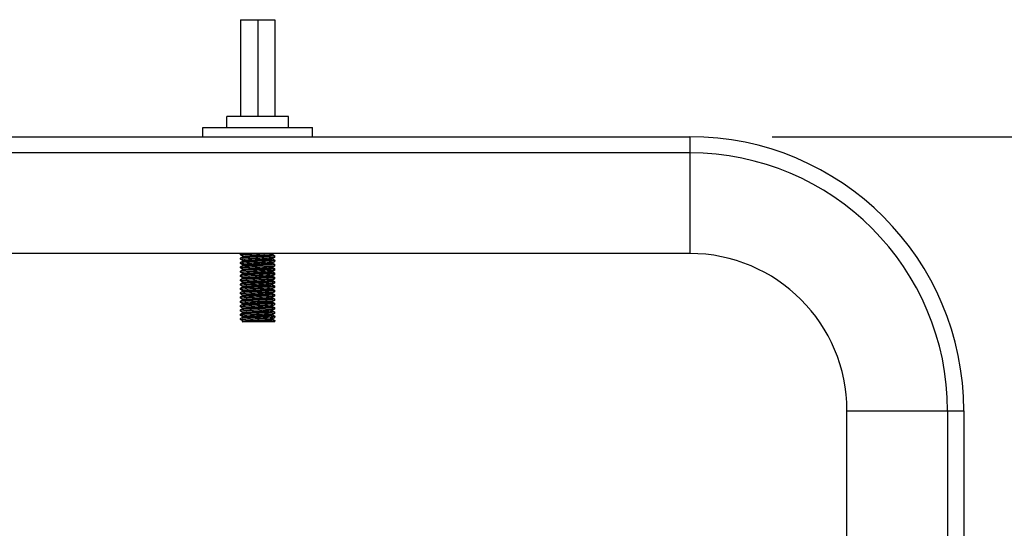
# Model space of a CAD drawing. Units: inches. Extents: x 456 to 479, y 229 to 352.
# Drawn here: x 463 to 472, y 347 to 352 of the extents above; entities that cross this region are included whole.
import ezdxf

# ---------------------------------------------------------------- set-up
doc = ezdxf.new("R2010")
doc.units = ezdxf.units.IN
doc.header["$MEASUREMENT"] = 0
doc.layers.add('DIMENSION', color=1, linetype='Continuous', lineweight=25)
doc.layers.add('OBJECT_1', color=4, linetype='Continuous')
doc.styles.add('CapsStandard', font='arial.ttf')
doc.dimstyles.new('GFC_CapsStandard_1', dxfattribs={"dimscale": 0.5, "dimtxt": 3, "dimasz": 3, "dimexe": 1.5, "dimexo": 1.5, "dimgap": 1, "dimtad": 0, "dimtih": 1, "dimtoh": 1, "dimdec": 1, "dimzin": 0, "dimdsep": 46, "dimtxsty": 'CapsStandard', "dimcen": 0, "dimclrd": 256, "dimclre": 256, "dimclrt": 256, "dimadec": 0, "dimazin": 0, "dimtfac": 1, "dimtdec": 1, "dimtofl": 0, "dimtmove": 0, "dimatfit": 1, "dimfxl": 0, "dimtolj": 1, "dimtzin": 0, "dimarcsym": 0})

# ---------------------------------------------------------------- blocks, each defined once
blk = doc.blocks.new('*D70')
at = {"layer": 'Defpoints', "color": 0}
for p in [(468.6934, 350.4563), (469.2449, 326.2563), (477.2242, 326.2563)]:
    blk.add_point(p, dxfattribs=at)
at = {"layer": 'DIMENSION', "linetype": 'ByBlock', "lineweight": -2}
for p, q in [((469.4434, 350.4563), (477.9742, 350.4563)), ((477.2242, 348.9563), (477.2242, 339.6093)), ((477.2242, 327.7563), (477.2242, 337.1033)), ((469.9949, 326.2563), (477.9742, 326.2563))]:
    blk.add_line(p, q, dxfattribs=at)
at = {"layer": 'DIMENSION'}
for points in [[(477.4742, 348.9563), (476.9742, 348.9563), (477.2242, 350.4563)], [(476.9742, 327.7563), (477.4742, 327.7563), (477.2242, 326.2563)]]:
    blk.add_solid(points, dxfattribs=at)
at = {"layer": 'DIMENSION', "insert": (477.2242, 338.3563), "char_height": 1.5, "attachment_point": 5, "style": 'CapsStandard'}
blk.add_mtext('\\A1;24.2', dxfattribs=at)

msp = doc.modelspace()

# ---------------------------------------------------------------- linework, layer by layer
at = {"layer": 'OBJECT_1'}
for p, q in [((464.5939, 351.523), (464.5939, 350.6392)), ((464.5939, 351.523), (464.9088, 351.523)), ((464.7513, 351.523), (464.7513, 350.6392)), ((464.9087, 351.523), (464.9087, 350.6392)), ((464.9088, 351.523), (464.9088, 350.6392)), ((465.0337, 350.6392), (464.469, 350.6392)), ((464.469, 350.5393), (464.469, 350.6392)), ((465.0337, 350.5393), (465.0337, 350.6392)), ((464.2516, 350.5393), (465.2511, 350.5393)), ((464.2516, 350.4563), (464.2516, 350.5393)), ((465.2511, 350.4563), (465.2511, 350.5393)), ((460.8093, 350.4563), (468.6934, 350.4563)), ((465.0194, 350.4563), (468.6934, 350.4563)), ((468.6934, 350.4563), (468.6934, 349.3909)), ((468.6934, 350.3084), (460.8093, 350.3084)), ((468.6934, 349.3909), (460.8093, 349.3909)), ((464.5939, 349.3785), (464.5939, 349.3884)), ((464.6152, 349.3616), (464.6152, 349.3662)), ((464.8874, 349.381), (464.8874, 349.3856)), ((464.9087, 349.3588), (464.9087, 349.3687)), ((464.5939, 349.3392), (464.5939, 349.349)), ((464.5939, 349.2998), (464.5939, 349.3097)), ((464.5939, 349.2605), (464.5939, 349.2703)), ((464.6152, 349.3222), (464.6152, 349.3269)), ((464.6152, 349.2829), (464.6152, 349.2875)), ((464.8874, 349.3416), (464.8874, 349.3463)), ((464.8874, 349.3023), (464.8874, 349.3069)), ((464.8874, 349.2629), (464.8874, 349.2676)), ((464.9087, 349.3195), (464.9087, 349.3293)), ((464.9087, 349.2801), (464.9087, 349.29)), ((464.5939, 349.2211), (464.5939, 349.231)), ((464.5939, 349.1818), (464.5939, 349.1916)), ((464.6152, 349.2435), (464.6152, 349.2482)), ((464.6152, 349.2042), (464.6152, 349.2088)), ((464.8874, 349.2236), (464.8874, 349.2283)), ((464.8874, 349.1842), (464.8874, 349.1889)), ((464.9087, 349.2408), (464.9087, 349.2506)), ((464.9087, 349.2014), (464.9087, 349.2113)), ((464.5939, 349.1424), (464.5939, 349.1523)), ((464.5939, 349.1031), (464.5939, 349.1129)), ((464.6152, 349.1648), (464.6152, 349.1695)), ((464.6152, 349.1255), (464.6152, 349.1301)), ((464.6152, 349.0861), (464.6152, 349.0908)), ((464.8874, 349.1449), (464.8874, 349.1496)), ((464.8874, 349.1055), (464.8874, 349.1102)), ((464.9087, 349.1621), (464.9087, 349.1719)), ((464.9087, 349.1228), (464.9087, 349.1326)), ((464.9087, 349.0834), (464.9087, 349.0932)), ((464.5939, 349.0637), (464.5939, 349.0736)), ((464.5939, 349.0244), (464.5939, 349.0342)), ((464.6152, 349.0468), (464.6152, 349.0514)), ((464.6152, 349.0074), (464.6152, 349.0121)), ((464.8874, 349.0662), (464.8874, 349.0709)), ((464.8874, 349.0268), (464.8874, 349.0315)), ((464.9087, 349.0441), (464.9087, 349.0539)), ((464.9087, 349.0047), (464.9087, 349.0145)), ((464.5939, 348.985), (464.5939, 348.9949)), ((464.5939, 348.9457), (464.5939, 348.9555)), ((464.5939, 348.9063), (464.5939, 348.9162)), ((464.6152, 348.9681), (464.6152, 348.9727)), ((464.6152, 348.9287), (464.6152, 348.9334)), ((464.8874, 348.9875), (464.8874, 348.9922)), ((464.8874, 348.9481), (464.8874, 348.9528)), ((464.8874, 348.9088), (464.8874, 348.9135)), ((464.9087, 348.9654), (464.9087, 348.9752)), ((464.9087, 348.926), (464.9087, 348.9358)), ((464.5939, 348.867), (464.5939, 348.8768)), ((464.5939, 348.8276), (464.5939, 348.8375)), ((464.6152, 348.8894), (464.6152, 348.894)), ((464.6152, 348.85), (464.6152, 348.8547)), ((464.8874, 348.8694), (464.8874, 348.8741)), ((464.8874, 348.8301), (464.8874, 348.8348)), ((464.9087, 348.8867), (464.9087, 348.8965)), ((464.9087, 348.8473), (464.9087, 348.8572)), ((464.5939, 348.7883), (464.5939, 348.7981)), ((464.6106, 348.7686), (464.6157, 348.7716)), ((464.9087, 348.7686), (464.6106, 348.7686)), ((464.6152, 348.8107), (464.6152, 348.8153)), ((464.6152, 348.7713), (464.6152, 348.776)), ((464.8874, 348.7908), (464.8874, 348.7954)), ((464.9087, 348.808), (464.9087, 348.8178)), ((464.9087, 348.7686), (464.9087, 348.7785)), ((470.1266, 347.9577), (471.192, 347.9577)), ((470.1266, 344.6797), (470.1266, 347.9577)), ((471.0441, 347.9577), (471.0441, 343.7622)), ((471.192, 347.9577), (471.192, 340.0643))]:
    msp.add_line(p, q, dxfattribs=at)
for radius in [2.4986, 2.3507, 1.4332]:
    msp.add_arc((468.6934, 347.9577), radius, 0, 90, dxfattribs=at)
for points, knots in [([(464.5943, 349.3781), (464.591, 349.38), (464.612, 349.382), (464.6494, 349.3839), (464.6873, 349.3859), (464.7409, 349.3879), (464.7892, 349.3899), (464.7978, 349.3902), (464.8061, 349.3906), (464.8141, 349.3909)], [97.320565, 97.320565, 97.320565, 97.320565, 98.255526, 98.255526, 98.255526, 99.203084, 99.203084, 99.203084, 99.371089, 99.371089, 99.371089, 99.371089]), ([(464.5946, 349.3387), (464.5926, 349.3399), (464.5992, 349.3412), (464.614, 349.3424), (464.6383, 349.3443), (464.6842, 349.3463), (464.7337, 349.3483), (464.7831, 349.3503), (464.8347, 349.3523), (464.8681, 349.3542), (464.894, 349.3558), (464.9083, 349.3573), (464.9086, 349.3588)], [91.03738, 91.03738, 91.03738, 91.03738, 91.616163, 91.616163, 91.616163, 92.564421, 92.564421, 92.564421, 93.512577, 93.512577, 93.512577, 94.24778, 94.24778, 94.24778, 94.24778]), ([(464.6072, 349.3909), (464.6025, 349.3905), (464.5989, 349.39), (464.5967, 349.3895), (464.5949, 349.3891), (464.594, 349.3887), (464.5941, 349.3884)], [-104.0834761, -104.0834761, -104.0834761, -104.0834761, -103.861462, -103.861462, -103.861462, -103.6725576, -103.6725576, -103.6725576, -103.6725576]), ([(464.908, 349.3691), (464.91, 349.368), (464.9041, 349.3668), (464.8905, 349.3656), (464.8671, 349.3636), (464.8214, 349.3617), (464.7718, 349.3597), (464.7222, 349.3577), (464.67, 349.3557), (464.636, 349.3537), (464.6093, 349.3521), (464.5944, 349.3506), (464.5941, 349.349)], [-100.599772, -100.599772, -100.599772, -100.599772, -100.044362, -100.044362, -100.044362, -99.09077, -99.09077, -99.09077, -98.137446, -98.137446, -98.137446, -97.389372, -97.389372, -97.389372, -97.389372]), ([(464.6156, 349.3662), (464.6156, 349.3673), (464.6214, 349.3684), (464.633, 349.3695), (464.655, 349.3715), (464.6972, 349.3736), (464.7416, 349.3756), (464.7861, 349.3777), (464.8316, 349.3797), (464.8589, 349.3818), (464.875, 349.383), (464.8845, 349.3842), (464.8867, 349.3854)], [97.389372, 97.389372, 97.389372, 97.389372, 97.906027, 97.906027, 97.906027, 98.888698, 98.888698, 98.888698, 99.871264, 99.871264, 99.871264, 100.451432, 100.451432, 100.451432, 100.451432]), ([(464.6158, 349.3618), (464.6166, 349.3623), (464.6186, 349.3628), (464.6219, 349.3633), (464.6357, 349.3653), (464.6716, 349.3674), (464.7145, 349.3694), (464.7574, 349.3715), (464.8061, 349.3735), (464.8399, 349.3756), (464.8696, 349.3774), (464.8871, 349.3792), (464.8874, 349.381)], [97.468905, 97.468905, 97.468905, 97.468905, 97.703531, 97.703531, 97.703531, 98.686223, 98.686223, 98.686223, 99.66881, 99.66881, 99.66881, 100.530965, 100.530965, 100.530965, 100.530965]), ([(464.5944, 349.26), (464.5917, 349.2617), (464.6065, 349.2634), (464.635, 349.2651), (464.6686, 349.2671), (464.7204, 349.2691), (464.7699, 349.271), (464.8194, 349.273), (464.8652, 349.275), (464.8892, 349.277), (464.902, 349.278), (464.9084, 349.2791), (464.9084, 349.2801)], [78.471009, 78.471009, 78.471009, 78.471009, 79.279209, 79.279209, 79.279209, 80.228857, 80.228857, 80.228857, 81.178393, 81.178393, 81.178393, 81.681409, 81.681409, 81.681409, 81.681409]), ([(464.5945, 349.2994), (464.5936, 349.2999), (464.594, 349.3003), (464.5958, 349.3008), (464.6033, 349.3028), (464.6357, 349.3047), (464.6801, 349.3067), (464.7245, 349.3087), (464.7798, 349.3107), (464.824, 349.3127), (464.8681, 349.3146), (464.9001, 349.3166), (464.9071, 349.3186), (464.9082, 349.3189), (464.9087, 349.3192), (464.9087, 349.3195)], [84.754194, 84.754194, 84.754194, 84.754194, 84.975442, 84.975442, 84.975442, 85.924434, 85.924434, 85.924434, 86.873318, 86.873318, 86.873318, 87.822097, 87.822097, 87.822097, 87.964594, 87.964594, 87.964594, 87.964594]), ([(464.9081, 349.2904), (464.9095, 349.2897), (464.9075, 349.2889), (464.9018, 349.2881), (464.8873, 349.2861), (464.8487, 349.2842), (464.8014, 349.2822), (464.7541, 349.2802), (464.6994, 349.2782), (464.6591, 349.2762), (464.6189, 349.2743), (464.594, 349.2723), (464.5939, 349.2703)], [-88.033402, -88.033402, -88.033402, -88.033402, -87.667698, -87.667698, -87.667698, -86.717357, -86.717357, -86.717357, -85.767246, -85.767246, -85.767246, -84.823002, -84.823002, -84.823002, -84.823002]), ([(464.9084, 349.3298), (464.9117, 349.3278), (464.8903, 349.3258), (464.8525, 349.3239), (464.8142, 349.3219), (464.7601, 349.3199), (464.7118, 349.3179), (464.6635, 349.3159), (464.6222, 349.3139), (464.6043, 349.3119), (464.5975, 349.3112), (464.5942, 349.3104), (464.5942, 349.3097)], [-94.316587, -94.316587, -94.316587, -94.316587, -93.374733, -93.374733, -93.374733, -92.422952, -92.422952, -92.422952, -91.471419, -91.471419, -91.471419, -91.106187, -91.106187, -91.106187, -91.106187]), ([(464.6153, 349.3269), (464.6155, 349.3288), (464.6348, 349.3306), (464.6667, 349.3325), (464.7017, 349.3346), (464.7507, 349.3366), (464.7932, 349.3387), (464.8356, 349.3407), (464.8702, 349.3428), (464.8823, 349.3448), (464.8847, 349.3452), (464.8862, 349.3456), (464.8869, 349.346)], [91.106187, 91.106187, 91.106187, 91.106187, 92.006158, 92.006158, 92.006158, 92.989474, 92.989474, 92.989474, 93.97268, 93.97268, 93.97268, 94.168247, 94.168247, 94.168247, 94.168247]), ([(464.6155, 349.2875), (464.6154, 349.2881), (464.6173, 349.2888), (464.6212, 349.2894), (464.6343, 349.2914), (464.6697, 349.2935), (464.7124, 349.2955), (464.7552, 349.2976), (464.8041, 349.2997), (464.8384, 349.3017), (464.8662, 349.3034), (464.8838, 349.305), (464.8869, 349.3067)], [84.823002, 84.823002, 84.823002, 84.823002, 85.11982, 85.11982, 85.11982, 86.103923, 86.103923, 86.103923, 87.087911, 87.087911, 87.087911, 87.885061, 87.885061, 87.885061, 87.885061]), ([(464.6155, 349.2482), (464.6157, 349.2496), (464.6259, 349.251), (464.6449, 349.2524), (464.6728, 349.2544), (464.7187, 349.2565), (464.7632, 349.2586), (464.8077, 349.2606), (464.8494, 349.2627), (464.8708, 349.2647), (464.8799, 349.2656), (464.8852, 349.2665), (464.8867, 349.2674)], [78.539816, 78.539816, 78.539816, 78.539816, 79.212747, 79.212747, 79.212747, 80.197555, 80.197555, 80.197555, 81.182244, 81.182244, 81.182244, 81.601876, 81.601876, 81.601876, 81.601876]), ([(464.6157, 349.2831), (464.6157, 349.2831), (464.6157, 349.2831), (464.6158, 349.2832), (464.6197, 349.2852), (464.6471, 349.2873), (464.6863, 349.2893), (464.7255, 349.2914), (464.7754, 349.2934), (464.8149, 349.2955), (464.8543, 349.2975), (464.8822, 349.2996), (464.8867, 349.3016), (464.8872, 349.3019), (464.8874, 349.3021), (464.8874, 349.3023)], [84.902534, 84.902534, 84.902534, 84.902534, 84.911213, 84.911213, 84.911213, 85.895341, 85.895341, 85.895341, 86.879353, 86.879353, 86.879353, 87.863252, 87.863252, 87.863252, 87.964594, 87.964594, 87.964594, 87.964594]), ([(464.616, 349.3225), (464.6183, 349.3237), (464.6288, 349.325), (464.6465, 349.3263), (464.675, 349.3283), (464.7211, 349.3304), (464.7655, 349.3324), (464.8098, 349.3345), (464.8511, 349.3365), (464.8718, 349.3386), (464.882, 349.3396), (464.8871, 349.3406), (464.8871, 349.3416)], [91.18572, 91.18572, 91.18572, 91.18572, 91.797719, 91.797719, 91.797719, 92.781058, 92.781058, 92.781058, 93.764287, 93.764287, 93.764287, 94.24778, 94.24778, 94.24778, 94.24778]), ([(464.5946, 349.2207), (464.593, 349.2216), (464.5963, 349.2225), (464.6047, 349.2235), (464.6228, 349.2254), (464.6643, 349.2274), (464.7126, 349.2294), (464.761, 349.2314), (464.8149, 349.2334), (464.853, 349.2354), (464.8878, 349.2372), (464.9085, 349.239), (464.9087, 349.2408)], [72.187824, 72.187824, 72.187824, 72.187824, 72.628508, 72.628508, 72.628508, 73.578952, 73.578952, 73.578952, 74.529281, 74.529281, 74.529281, 75.398224, 75.398224, 75.398224, 75.398224]), ([(464.5943, 349.1813), (464.5941, 349.1815), (464.594, 349.1816), (464.5939, 349.1818), (464.5939, 349.1838), (464.6192, 349.1857), (464.6598, 349.1877), (464.7004, 349.1897), (464.7552, 349.1917), (464.8024, 349.1937), (464.8496, 349.1957), (464.8879, 349.1977), (464.9022, 349.1996), (464.9065, 349.2002), (464.9086, 349.2008), (464.9085, 349.2014)], [65.904638, 65.904638, 65.904638, 65.904638, 65.972087, 65.972087, 65.972087, 66.923364, 66.923364, 66.923364, 67.874519, 67.874519, 67.874519, 68.825555, 68.825555, 68.825555, 69.115038, 69.115038, 69.115038, 69.115038]), ([(464.9083, 349.2117), (464.9088, 349.2114), (464.9089, 349.2111), (464.9084, 349.2109), (464.905, 349.2089), (464.8766, 349.2069), (464.8343, 349.2049), (464.7921, 349.203), (464.7372, 349.201), (464.6912, 349.199), (464.6453, 349.197), (464.6096, 349.195), (464.5982, 349.1931), (464.5954, 349.1926), (464.594, 349.1921), (464.5941, 349.1916)], [-75.467031, -75.467031, -75.467031, -75.467031, -75.330408, -75.330408, -75.330408, -74.382839, -74.382839, -74.382839, -73.435464, -73.435464, -73.435464, -72.488281, -72.488281, -72.488281, -72.256631, -72.256631, -72.256631, -72.256631]), ([(464.9082, 349.2511), (464.9106, 349.2495), (464.8991, 349.248), (464.8755, 349.2465), (464.845, 349.2445), (464.7949, 349.2425), (464.7451, 349.2406), (464.6954, 349.2386), (464.6473, 349.2366), (464.6199, 349.2346), (464.6031, 349.2334), (464.5944, 349.2322), (464.5942, 349.231)], [-81.750216, -81.750216, -81.750216, -81.750216, -81.020044, -81.020044, -81.020044, -80.071255, -80.071255, -80.071255, -79.122675, -79.122675, -79.122675, -78.539816, -78.539816, -78.539816, -78.539816]), ([(464.6153, 349.2088), (464.6153, 349.209), (464.6153, 349.2091), (464.6155, 349.2092), (464.6181, 349.2113), (464.6443, 349.2133), (464.683, 349.2154), (464.7217, 349.2174), (464.7716, 349.2195), (464.8117, 349.2215), (464.8518, 349.2236), (464.8807, 349.2257), (464.8864, 349.2277), (464.8866, 349.2278), (464.8868, 349.2279), (464.887, 349.228)], [72.256631, 72.256631, 72.256631, 72.256631, 72.315678, 72.315678, 72.315678, 73.301344, 73.301344, 73.301344, 74.286886, 74.286886, 74.286886, 75.272304, 75.272304, 75.272304, 75.318691, 75.318691, 75.318691, 75.318691]), ([(464.6156, 349.1695), (464.6155, 349.1704), (464.6194, 349.1713), (464.6274, 349.1721), (464.6459, 349.1742), (464.6856, 349.1763), (464.7298, 349.1783), (464.774, 349.1804), (464.8213, 349.1824), (464.8515, 349.1845), (464.8719, 349.1859), (464.8842, 349.1873), (464.8868, 349.1887)], [65.973446, 65.973446, 65.973446, 65.973446, 66.399009, 66.399009, 66.399009, 67.385442, 67.385442, 67.385442, 68.371745, 68.371745, 68.371745, 69.035506, 69.035506, 69.035506, 69.035506]), ([(464.6157, 349.1651), (464.6162, 349.1653), (464.6171, 349.1656), (464.6184, 349.1659), (464.628, 349.168), (464.6606, 349.17), (464.7024, 349.1721), (464.7441, 349.1742), (464.7938, 349.1762), (464.8302, 349.1783), (464.8654, 349.1803), (464.8873, 349.1822), (464.8874, 349.1842)], [66.052979, 66.052979, 66.052979, 66.052979, 66.189906, 66.189906, 66.189906, 67.176367, 67.176367, 67.176367, 68.162698, 68.162698, 68.162698, 69.115038, 69.115038, 69.115038, 69.115038]), ([(464.6158, 349.2044), (464.6188, 349.206), (464.6346, 349.2076), (464.6601, 349.2091), (464.6932, 349.2112), (464.7418, 349.2133), (464.7851, 349.2153), (464.8284, 349.2174), (464.8652, 349.2194), (464.8799, 349.2215), (464.8849, 349.2222), (464.8873, 349.2229), (464.8872, 349.2236)], [72.336164, 72.336164, 72.336164, 72.336164, 73.092432, 73.092432, 73.092432, 74.078, 74.078, 74.078, 75.063443, 75.063443, 75.063443, 75.398224, 75.398224, 75.398224, 75.398224]), ([(464.616, 349.2438), (464.6173, 349.2446), (464.6218, 349.2454), (464.6296, 349.2462), (464.6496, 349.2482), (464.6905, 349.2503), (464.7348, 349.2523), (464.7791, 349.2544), (464.8257, 349.2564), (464.8547, 349.2585), (464.8756, 349.26), (464.887, 349.2615), (464.8872, 349.2629)], [78.619349, 78.619349, 78.619349, 78.619349, 79.00399, 79.00399, 79.00399, 79.988824, 79.988824, 79.988824, 80.973538, 80.973538, 80.973538, 81.681409, 81.681409, 81.681409, 81.681409]), ([(464.5946, 349.142), (464.5924, 349.1433), (464.6008, 349.1447), (464.619, 349.146), (464.646, 349.148), (464.694, 349.15), (464.7439, 349.152), (464.7938, 349.154), (464.8442, 349.1559), (464.8751, 349.1579), (464.8967, 349.1593), (464.9083, 349.1607), (464.9085, 349.1621)], [59.621453, 59.621453, 59.621453, 59.621453, 60.261847, 60.261847, 60.261847, 61.213864, 61.213864, 61.213864, 62.165757, 62.165757, 62.165757, 62.831853, 62.831853, 62.831853, 62.831853]), ([(464.5945, 349.1026), (464.5935, 349.1032), (464.5942, 349.1037), (464.5967, 349.1043), (464.606, 349.1062), (464.6402, 349.1082), (464.6856, 349.1102), (464.731, 349.1122), (464.7865, 349.1142), (464.8298, 349.1162), (464.8731, 349.1182), (464.9032, 349.1202), (464.908, 349.1222), (464.9085, 349.1224), (464.9087, 349.1226), (464.9087, 349.1228)], [53.338268, 53.338268, 53.338268, 53.338268, 53.594155, 53.594155, 53.594155, 54.54707, 54.54707, 54.54707, 55.499855, 55.499855, 55.499855, 56.452509, 56.452509, 56.452509, 56.548668, 56.548668, 56.548668, 56.548668]), ([(464.908, 349.0937), (464.9096, 349.0928), (464.9069, 349.092), (464.8997, 349.0911), (464.8829, 349.0891), (464.8422, 349.0871), (464.7939, 349.0851), (464.7456, 349.0831), (464.6911, 349.0811), (464.6522, 349.0791), (464.616, 349.0773), (464.5941, 349.0754), (464.594, 349.0736)], [-56.617475, -56.617475, -56.617475, -56.617475, -56.207456, -56.207456, -56.207456, -55.251612, -55.251612, -55.251612, -54.296349, -54.296349, -54.296349, -53.407075, -53.407075, -53.407075, -53.407075]), ([(464.908, 349.1724), (464.9098, 349.1714), (464.9056, 349.1704), (464.8955, 349.1693), (464.8755, 349.1674), (464.8328, 349.1654), (464.7843, 349.1634), (464.7338, 349.1614), (464.6783, 349.1593), (464.6413, 349.1573), (464.6114, 349.1556), (464.5944, 349.1539), (464.5941, 349.1523)], [-69.183846, -69.183846, -69.183846, -69.183846, -68.701403, -68.701403, -68.701403, -67.755134, -67.755134, -67.755134, -66.770091, -66.770091, -66.770091, -65.973446, -65.973446, -65.973446, -65.973446]), ([(464.9084, 349.133), (464.9117, 349.131), (464.8902, 349.1291), (464.852, 349.1271), (464.8134, 349.1251), (464.7587, 349.1231), (464.7101, 349.1211), (464.6615, 349.1191), (464.6204, 349.1171), (464.6033, 349.1151), (464.5971, 349.1144), (464.5942, 349.1136), (464.5942, 349.1129)], [-62.90066, -62.90066, -62.90066, -62.90066, -61.955362, -61.955362, -61.955362, -60.995787, -60.995787, -60.995787, -60.036865, -60.036865, -60.036865, -59.69026, -59.69026, -59.69026, -59.69026]), ([(464.6153, 349.0908), (464.6153, 349.0911), (464.6158, 349.0914), (464.6169, 349.0918), (464.6239, 349.0938), (464.6542, 349.0959), (464.695, 349.0979), (464.7359, 349.1), (464.7859, 349.1021), (464.8238, 349.1041), (464.8595, 349.1061), (464.8835, 349.108), (464.887, 349.11)], [53.407075, 53.407075, 53.407075, 53.407075, 53.563206, 53.563206, 53.563206, 54.551399, 54.551399, 54.551399, 55.539452, 55.539452, 55.539452, 56.469135, 56.469135, 56.469135, 56.469135]), ([(464.6154, 349.1301), (464.6156, 349.1318), (464.63, 349.1334), (464.6553, 349.1351), (464.687, 349.1371), (464.735, 349.1392), (464.7789, 349.1412), (464.8227, 349.1433), (464.8611, 349.1454), (464.8777, 349.1474), (464.8828, 349.1481), (464.8858, 349.1487), (464.8868, 349.1493)], [59.69026, 59.69026, 59.69026, 59.69026, 60.47764, 60.47764, 60.47764, 61.464869, 61.464869, 61.464869, 62.451963, 62.451963, 62.451963, 62.75232, 62.75232, 62.75232, 62.75232]), ([(464.6157, 349.0864), (464.6191, 349.0881), (464.6393, 349.0899), (464.6705, 349.0917), (464.7066, 349.0938), (464.7562, 349.0958), (464.7983, 349.0979), (464.8404, 349.1), (464.8736, 349.102), (464.8838, 349.1041), (464.8862, 349.1046), (464.8873, 349.1051), (464.8873, 349.1055)], [53.486608, 53.486608, 53.486608, 53.486608, 54.341952, 54.341952, 54.341952, 55.330034, 55.330034, 55.330034, 56.317977, 56.317977, 56.317977, 56.548668, 56.548668, 56.548668, 56.548668]), ([(464.616, 349.1257), (464.6178, 349.1268), (464.625, 349.1278), (464.6374, 349.1288), (464.6618, 349.1309), (464.7058, 349.133), (464.7506, 349.135), (464.7954, 349.1371), (464.8396, 349.1391), (464.8645, 349.1412), (464.8793, 349.1424), (464.887, 349.1437), (464.8871, 349.1449)], [59.769793, 59.769793, 59.769793, 59.769793, 60.268369, 60.268369, 60.268369, 61.255626, 61.255626, 61.255626, 62.242748, 62.242748, 62.242748, 62.831853, 62.831853, 62.831853, 62.831853]), ([(464.5943, 348.9846), (464.5943, 348.9846), (464.5942, 348.9847), (464.5941, 348.9847), (464.5916, 348.9867), (464.6147, 348.9887), (464.6542, 348.9907), (464.6936, 348.9927), (464.7484, 348.9947), (464.7964, 348.9967), (464.8444, 348.9987), (464.8845, 349.0007), (464.9005, 349.0027), (464.9059, 349.0034), (464.9086, 349.004), (464.9085, 349.0047)], [34.488712, 34.488712, 34.488712, 34.488712, 34.507361, 34.507361, 34.507361, 35.463037, 35.463037, 35.463037, 36.418567, 36.418567, 36.418567, 37.373953, 37.373953, 37.373953, 37.699112, 37.699112, 37.699112, 37.699112]), ([(464.5944, 349.0633), (464.5917, 349.065), (464.6069, 349.0667), (464.6362, 349.0684), (464.6703, 349.0704), (464.7226, 349.0724), (464.7722, 349.0744), (464.8218, 349.0764), (464.8673, 349.0784), (464.8906, 349.0804), (464.9025, 349.0814), (464.9084, 349.0824), (464.9084, 349.0834)], [47.055082, 47.055082, 47.055082, 47.055082, 47.873889, 47.873889, 47.873889, 48.827601, 48.827601, 48.827601, 49.781178, 49.781178, 49.781178, 50.265482, 50.265482, 50.265482, 50.265482]), ([(464.5946, 349.024), (464.5931, 349.0248), (464.596, 349.0257), (464.6037, 349.0266), (464.621, 349.0286), (464.6621, 349.0306), (464.7105, 349.0326), (464.7588, 349.0346), (464.8132, 349.0366), (464.8517, 349.0386), (464.8873, 349.0404), (464.9085, 349.0422), (464.9087, 349.0441)], [40.771897, 40.771897, 40.771897, 40.771897, 41.19407, 41.19407, 41.19407, 42.148746, 42.148746, 42.148746, 43.103282, 43.103282, 43.103282, 43.982297, 43.982297, 43.982297, 43.982297]), ([(464.9082, 349.015), (464.9091, 349.0145), (464.9086, 349.014), (464.9067, 349.0135), (464.8989, 349.0116), (464.8661, 349.0096), (464.8216, 349.0076), (464.777, 349.0056), (464.7218, 349.0036), (464.6778, 349.0017), (464.6338, 348.9997), (464.6022, 348.9977), (464.5954, 348.9957), (464.5944, 348.9954), (464.594, 348.9952), (464.594, 348.9949)], [-44.051104, -44.051104, -44.051104, -44.051104, -43.823323, -43.823323, -43.823323, -42.874101, -42.874101, -42.874101, -41.925308, -41.925308, -41.925308, -40.976933, -40.976933, -40.976933, -40.840704, -40.840704, -40.840704, -40.840704]), ([(464.9083, 349.0543), (464.9109, 349.0526), (464.8963, 349.051), (464.8679, 349.0493), (464.8343, 349.0473), (464.7823, 349.0453), (464.7327, 349.0433), (464.6832, 349.0413), (464.6372, 349.0393), (464.6133, 349.0374), (464.6007, 349.0363), (464.5943, 349.0353), (464.5943, 349.0342)], [-50.33429, -50.33429, -50.33429, -50.33429, -49.528305, -49.528305, -49.528305, -48.57627, -48.57627, -48.57627, -47.624731, -47.624731, -47.624731, -47.12389, -47.12389, -47.12389, -47.12389]), ([(464.6153, 349.0121), (464.6156, 349.0139), (464.6327, 349.0156), (464.6618, 349.0174), (464.6956, 349.0195), (464.7447, 349.0216), (464.7879, 349.0236), (464.8312, 349.0257), (464.8673, 349.0278), (464.881, 349.0298), (464.8842, 349.0303), (464.8861, 349.0308), (464.8868, 349.0313)], [40.840704, 40.840704, 40.840704, 40.840704, 41.693662, 41.693662, 41.693662, 42.683601, 42.683601, 42.683601, 43.673389, 43.673389, 43.673389, 43.902764, 43.902764, 43.902764, 43.902764]), ([(464.6156, 349.0514), (464.6156, 349.0525), (464.6212, 349.0536), (464.6324, 349.0546), (464.6542, 349.0567), (464.6965, 349.0587), (464.7412, 349.0608), (464.7859, 349.0629), (464.8318, 349.0649), (464.8591, 349.067), (464.8751, 349.0682), (464.8845, 349.0694), (464.8867, 349.0706)], [47.12389, 47.12389, 47.12389, 47.12389, 47.63106, 47.63106, 47.63106, 48.620111, 48.620111, 48.620111, 49.609017, 49.609017, 49.609017, 50.18595, 50.18595, 50.18595, 50.18595]), ([(464.6158, 349.047), (464.6165, 349.0475), (464.6183, 349.0479), (464.6212, 349.0484), (464.6344, 349.0504), (464.6701, 349.0525), (464.7132, 349.0546), (464.7562, 349.0566), (464.8053, 349.0587), (464.8395, 349.0608), (464.8694, 349.0626), (464.8871, 349.0644), (464.8874, 349.0662)], [47.203423, 47.203423, 47.203423, 47.203423, 47.421401, 47.421401, 47.421401, 48.410483, 48.410483, 48.410483, 49.399419, 49.399419, 49.399419, 50.265482, 50.265482, 50.265482, 50.265482]), ([(464.616, 349.0077), (464.6181, 349.0088), (464.6271, 349.01), (464.6424, 349.0112), (464.6694, 349.0133), (464.715, 349.0153), (464.7598, 349.0174), (464.8046, 349.0195), (464.8473, 349.0215), (464.8695, 349.0236), (464.8812, 349.0247), (464.8871, 349.0258), (464.8871, 349.0268)], [40.920237, 40.920237, 40.920237, 40.920237, 41.483814, 41.483814, 41.483814, 42.473785, 42.473785, 42.473785, 43.463605, 43.463605, 43.463605, 43.982297, 43.982297, 43.982297, 43.982297]), ([(464.5946, 348.9453), (464.5927, 348.9464), (464.5988, 348.9476), (464.6129, 348.9488), (464.6368, 348.9508), (464.6829, 348.9528), (464.7328, 348.9548), (464.7826, 348.9568), (464.8348, 348.9588), (464.8683, 348.9608), (464.8941, 348.9623), (464.9083, 348.9638), (464.9086, 348.9654)], [28.205527, 28.205527, 28.205527, 28.205527, 28.770217, 28.770217, 28.770217, 29.72678, 29.72678, 29.72678, 30.683192, 30.683192, 30.683192, 31.415927, 31.415927, 31.415927, 31.415927]), ([(464.5944, 348.9059), (464.5938, 348.9062), (464.5938, 348.9065), (464.5944, 348.9068), (464.5984, 348.9088), (464.628, 348.9108), (464.6712, 348.9128), (464.7144, 348.9148), (464.7702, 348.9168), (464.816, 348.9188), (464.8618, 348.9208), (464.8964, 348.9228), (464.9059, 348.9248), (464.9078, 348.9252), (464.9087, 348.9256), (464.9086, 348.926)], [21.922341, 21.922341, 21.922341, 21.922341, 22.070031, 22.070031, 22.070031, 23.027661, 23.027661, 23.027661, 23.985137, 23.985137, 23.985137, 24.942458, 24.942458, 24.942458, 25.132741, 25.132741, 25.132741, 25.132741]), ([(464.9083, 348.9363), (464.9086, 348.9361), (464.9087, 348.936), (464.9087, 348.9358), (464.9087, 348.9338), (464.8829, 348.9318), (464.8418, 348.9298), (464.8008, 348.9279), (464.7456, 348.9259), (464.6983, 348.9239), (464.6512, 348.9219), (464.6133, 348.9199), (464.5998, 348.9179), (464.5959, 348.9173), (464.5941, 348.9167), (464.5942, 348.9162)], [-31.484734, -31.484734, -31.484734, -31.484734, -31.414599, -31.414599, -31.414599, -30.457563, -30.457563, -30.457563, -29.501723, -29.501723, -29.501723, -28.547029, -28.547029, -28.547029, -28.274334, -28.274334, -28.274334, -28.274334]), ([(464.9081, 348.9756), (464.9101, 348.9744), (464.9035, 348.9732), (464.8886, 348.972), (464.8643, 348.97), (464.8184, 348.968), (464.769, 348.9661), (464.7177, 348.964), (464.664, 348.962), (464.6308, 348.9599), (464.6072, 348.9584), (464.5944, 348.957), (464.5942, 348.9555)], [-37.767919, -37.767919, -37.767919, -37.767919, -37.187395, -37.187395, -37.187395, -36.240945, -36.240945, -36.240945, -35.255678, -35.255678, -35.255678, -34.557519, -34.557519, -34.557519, -34.557519]), ([(464.6154, 348.9727), (464.6153, 348.9732), (464.6162, 348.9736), (464.618, 348.974), (464.6271, 348.9761), (464.6594, 348.9781), (464.7012, 348.9802), (464.743, 348.9823), (464.7929, 348.9843), (464.8297, 348.9864), (464.8622, 348.9882), (464.8836, 348.9901), (464.887, 348.9919)], [34.557519, 34.557519, 34.557519, 34.557519, 34.759823, 34.759823, 34.759823, 35.750835, 35.750835, 35.750835, 36.74169, 36.74169, 36.74169, 37.619579, 37.619579, 37.619579, 37.619579]), ([(464.6153, 348.894), (464.6156, 348.8958), (464.6332, 348.8976), (464.663, 348.8995), (464.6972, 348.9015), (464.7466, 348.9036), (464.7898, 348.9057), (464.833, 348.9077), (464.8687, 348.9098), (464.8817, 348.9119), (464.8845, 348.9123), (464.8862, 348.9128), (464.8869, 348.9132)], [21.991149, 21.991149, 21.991149, 21.991149, 22.855224, 22.855224, 22.855224, 23.848171, 23.848171, 23.848171, 24.840952, 24.840952, 24.840952, 25.053208, 25.053208, 25.053208, 25.053208]), ([(464.6156, 348.9334), (464.6156, 348.9345), (464.6219, 348.9356), (464.6343, 348.9367), (464.6573, 348.9388), (464.7006, 348.9409), (464.7455, 348.943), (464.7905, 348.945), (464.8358, 348.9471), (464.862, 348.9492), (464.8763, 348.9503), (464.8847, 348.9514), (464.8867, 348.9526)], [28.274334, 28.274334, 28.274334, 28.274334, 28.810434, 28.810434, 28.810434, 29.802398, 29.802398, 29.802398, 30.794201, 30.794201, 30.794201, 31.336394, 31.336394, 31.336394, 31.336394]), ([(464.6157, 348.9683), (464.6192, 348.9702), (464.6418, 348.9721), (464.6759, 348.974), (464.7133, 348.976), (464.7634, 348.9781), (464.8048, 348.9802), (464.8461, 348.9823), (464.8774, 348.9843), (464.8853, 348.9864), (464.8867, 348.9868), (464.8874, 348.9871), (464.8873, 348.9875)], [34.637052, 34.637052, 34.637052, 34.637052, 35.540791, 35.540791, 35.540791, 36.53168, 36.53168, 36.53168, 37.522414, 37.522414, 37.522414, 37.699112, 37.699112, 37.699112, 37.699112]), ([(464.6159, 348.929), (464.6167, 348.9295), (464.6188, 348.93), (464.6224, 348.9305), (464.6368, 348.9326), (464.6737, 348.9347), (464.7173, 348.9367), (464.7608, 348.9388), (464.8097, 348.9409), (464.843, 348.9429), (464.8709, 348.9447), (464.8871, 348.9464), (464.8873, 348.9481)], [28.353867, 28.353867, 28.353867, 28.353867, 28.600155, 28.600155, 28.600155, 29.592153, 29.592153, 29.592153, 30.58399, 30.58399, 30.58399, 31.415927, 31.415927, 31.415927, 31.415927]), ([(464.616, 348.8896), (464.6181, 348.8908), (464.6275, 348.892), (464.6433, 348.8932), (464.6707, 348.8953), (464.7167, 348.8974), (464.7616, 348.8994), (464.8066, 348.9015), (464.849, 348.9036), (464.8706, 348.9057), (464.8816, 348.9067), (464.8871, 348.9077), (464.8871, 348.9088)], [22.070681, 22.070681, 22.070681, 22.070681, 22.644736, 22.644736, 22.644736, 23.637718, 23.637718, 23.637718, 24.630534, 24.630534, 24.630534, 25.132741, 25.132741, 25.132741, 25.132741]), ([(464.5945, 348.8666), (464.5923, 348.868), (464.602, 348.8694), (464.6226, 348.8708), (464.6515, 348.8728), (464.7012, 348.8748), (464.7515, 348.8768), (464.8017, 348.8788), (464.8513, 348.8808), (464.8802, 348.8828), (464.8986, 348.8841), (464.9083, 348.8854), (464.9084, 348.8867)], [15.639156, 15.639156, 15.639156, 15.639156, 16.320952, 16.320952, 16.320952, 17.279528, 17.279528, 17.279528, 18.237945, 18.237945, 18.237945, 18.849556, 18.849556, 18.849556, 18.849556]), ([(464.5945, 348.8272), (464.5935, 348.8277), (464.5942, 348.8283), (464.5965, 348.8288), (464.6056, 348.8308), (464.64, 348.8328), (464.6858, 348.8348), (464.7316, 348.8368), (464.7875, 348.8388), (464.8309, 348.8408), (464.8743, 348.8428), (464.9041, 348.8448), (464.9082, 348.8468), (464.9086, 348.847), (464.9087, 348.8471), (464.9087, 348.8473)], [9.355971, 9.355971, 9.355971, 9.355971, 9.606388, 9.606388, 9.606388, 10.566103, 10.566103, 10.566103, 11.525652, 11.525652, 11.525652, 12.485037, 12.485037, 12.485037, 12.566371, 12.566371, 12.566371, 12.566371]), ([(464.908, 348.8969), (464.9097, 348.896), (464.906, 348.895), (464.8967, 348.894), (464.8776, 348.8921), (464.8353, 348.8901), (464.7868, 348.8881), (464.7383, 348.8861), (464.6847, 348.8841), (464.6474, 348.8821), (464.6139, 348.8804), (464.5942, 348.8786), (464.594, 348.8768)], [-25.201549, -25.201549, -25.201549, -25.201549, -24.738786, -24.738786, -24.738786, -23.789126, -23.789126, -23.789126, -22.840337, -22.840337, -22.840337, -21.991149, -21.991149, -21.991149, -21.991149]), ([(464.9083, 348.8576), (464.9111, 348.8558), (464.8949, 348.8541), (464.864, 348.8523), (464.829, 348.8503), (464.776, 348.8483), (464.7264, 348.8463), (464.677, 348.8443), (464.6322, 348.8423), (464.6101, 348.8403), (464.5995, 348.8394), (464.5943, 348.8384), (464.5943, 348.8375)], [-18.918363, -18.918363, -18.918363, -18.918363, -18.076779, -18.076779, -18.076779, -17.11971, -17.11971, -17.11971, -16.164987, -16.164987, -16.164987, -15.707963, -15.707963, -15.707963, -15.707963]), ([(464.6154, 348.8547), (464.6153, 348.8551), (464.6161, 348.8555), (464.6177, 348.8559), (464.6263, 348.858), (464.6585, 348.86), (464.7003, 348.8621), (464.7421, 348.8642), (464.7922, 348.8663), (464.8292, 348.8683), (464.862, 348.8702), (464.8835, 348.872), (464.887, 348.8739)], [15.707963, 15.707963, 15.707963, 15.707963, 15.899879, 15.899879, 15.899879, 16.894011, 16.894011, 16.894011, 17.887971, 17.887971, 17.887971, 18.770023, 18.770023, 18.770023, 18.770023]), ([(464.6156, 348.8153), (464.6156, 348.8164), (464.6212, 348.8175), (464.6323, 348.8185), (464.6542, 348.8206), (464.6969, 348.8227), (464.742, 348.8247), (464.787, 348.8268), (464.833, 348.8289), (464.8601, 348.831), (464.8755, 348.8322), (464.8846, 348.8333), (464.8867, 348.8345)], [9.424778, 9.424778, 9.424778, 9.424778, 9.931428, 9.931428, 9.931428, 10.926609, 10.926609, 10.926609, 11.921614, 11.921614, 11.921614, 12.486838, 12.486838, 12.486838, 12.486838]), ([(464.6157, 348.8503), (464.6192, 348.8521), (464.6414, 348.854), (464.675, 348.8559), (464.7123, 348.858), (464.7626, 348.86), (464.8042, 348.8621), (464.8457, 348.8642), (464.8773, 348.8663), (464.8853, 348.8683), (464.8867, 348.8687), (464.8874, 348.8691), (464.8873, 348.8694)], [15.787496, 15.787496, 15.787496, 15.787496, 16.683308, 16.683308, 16.683308, 17.677304, 17.677304, 17.677304, 18.67113, 18.67113, 18.67113, 18.849556, 18.849556, 18.849556, 18.849556]), ([(464.6158, 348.8109), (464.6165, 348.8114), (464.6183, 348.8118), (464.6212, 348.8123), (464.6343, 348.8144), (464.6704, 348.8164), (464.7137, 348.8185), (464.7571, 348.8206), (464.8065, 348.8227), (464.8406, 348.8247), (464.8699, 348.8265), (464.8871, 348.8283), (464.8874, 348.8301)], [9.504311, 9.504311, 9.504311, 9.504311, 9.720465, 9.720465, 9.720465, 10.715684, 10.715684, 10.715684, 11.710726, 11.710726, 11.710726, 12.566371, 12.566371, 12.566371, 12.566371]), ([(464.5945, 348.7879), (464.5919, 348.7895), (464.6051, 348.7911), (464.6313, 348.7927), (464.6639, 348.7947), (464.7158, 348.7967), (464.7659, 348.7987), (464.8161, 348.8007), (464.8632, 348.8027), (464.8881, 348.8047), (464.9016, 348.8058), (464.9084, 348.8069), (464.9084, 348.808)], [3.072785, 3.072785, 3.072785, 3.072785, 3.844594, 3.844594, 3.844594, 4.805315, 4.805315, 4.805315, 5.765866, 5.765866, 5.765866, 6.283185, 6.283185, 6.283185, 6.283185]), ([(464.9082, 348.8182), (464.9092, 348.8177), (464.9084, 348.8171), (464.9056, 348.8165), (464.8955, 348.8145), (464.8601, 348.8125), (464.8138, 348.8105), (464.7677, 348.8085), (464.712, 348.8065), (464.6692, 348.8045), (464.6265, 348.8025), (464.5978, 348.8005), (464.5943, 348.7986), (464.5941, 348.7984), (464.594, 348.7983), (464.594, 348.7981)], [-12.635178, -12.635178, -12.635178, -12.635178, -12.365813, -12.365813, -12.365813, -11.403399, -11.403399, -11.403399, -10.446285, -10.446285, -10.446285, -9.493685, -9.493685, -9.493685, -9.424778, -9.424778, -9.424778, -9.424778]), ([(464.6154, 348.776), (464.6156, 348.7777), (464.6311, 348.7794), (464.658, 348.7811), (464.6909, 348.7832), (464.7399, 348.7853), (464.7838, 348.7873), (464.8276, 348.7894), (464.8651, 348.7915), (464.8799, 348.7936), (464.8837, 348.7941), (464.886, 348.7946), (464.8868, 348.7952)], [3.141593, 3.141593, 3.141593, 3.141593, 3.95657, 3.95657, 3.95657, 4.952833, 4.952833, 4.952833, 5.948913, 5.948913, 5.948913, 6.203652, 6.203652, 6.203652, 6.203652]), ([(464.616, 348.7716), (464.6179, 348.7727), (464.6258, 348.7738), (464.6393, 348.7749), (464.665, 348.7769), (464.7101, 348.779), (464.7553, 348.7811), (464.8005, 348.7832), (464.8443, 348.7853), (464.8677, 348.7873), (464.8805, 348.7885), (464.8871, 348.7896), (464.8871, 348.7908)], [3.221125, 3.221125, 3.221125, 3.221125, 3.745377, 3.745377, 3.745377, 4.741679, 4.741679, 4.741679, 5.737797, 5.737797, 5.737797, 6.283185, 6.283185, 6.283185, 6.283185]), ([(464.9081, 348.7789), (464.9104, 348.7775), (464.9006, 348.776), (464.8798, 348.7746), (464.8509, 348.7726), (464.8014, 348.7706), (464.7513, 348.7686)], [-6.351993, -6.351993, -6.351993, -6.351993, -5.667235, -5.667235, -5.667235, -4.712387, -4.712387, -4.712387, -4.712387])]:
    msp.add_open_spline(points, degree=3, knots=knots, dxfattribs=at)
for points in [[(464.5943, 349.3888), (464.5956, 349.3895), (464.5968, 349.3902), (464.598, 349.3909)], [(464.6152, 349.366), (464.6083, 349.37), (464.6013, 349.374), (464.5943, 349.3781)], [(464.5943, 349.3494), (464.6014, 349.3536), (464.6086, 349.3577), (464.6157, 349.3618)], [(464.8966, 349.3909), (464.8934, 349.3891), (464.8902, 349.3872), (464.887, 349.3854)], [(464.9084, 349.3584), (464.9012, 349.3543), (464.8941, 349.3502), (464.887, 349.346)], [(464.8874, 349.3812), (464.8944, 349.3772), (464.9014, 349.3731), (464.9084, 349.3691)], [(464.6152, 349.3266), (464.6083, 349.3307), (464.6013, 349.3347), (464.5943, 349.3387)], [(464.5943, 349.3101), (464.6014, 349.3142), (464.6086, 349.3183), (464.6157, 349.3225)], [(464.6152, 349.2873), (464.6083, 349.2913), (464.6013, 349.2954), (464.5943, 349.2994)], [(464.5943, 349.2707), (464.6014, 349.2749), (464.6086, 349.279), (464.6157, 349.2831)], [(464.9084, 349.3191), (464.9012, 349.3149), (464.8941, 349.3108), (464.887, 349.3067)], [(464.9084, 349.2797), (464.9012, 349.2756), (464.8941, 349.2715), (464.887, 349.2674)], [(464.8874, 349.3419), (464.8944, 349.3378), (464.9014, 349.3338), (464.9084, 349.3298)], [(464.8874, 349.3025), (464.8944, 349.2985), (464.9014, 349.2945), (464.9084, 349.2904)], [(464.6152, 349.2479), (464.6083, 349.252), (464.6013, 349.256), (464.5943, 349.26)], [(464.5943, 349.2314), (464.6014, 349.2355), (464.6086, 349.2396), (464.6157, 349.2438)], [(464.6152, 349.2086), (464.6083, 349.2126), (464.6013, 349.2167), (464.5943, 349.2207)], [(464.5943, 349.192), (464.6014, 349.1962), (464.6086, 349.2003), (464.6157, 349.2044)], [(464.6152, 349.1692), (464.6083, 349.1733), (464.6013, 349.1773), (464.5943, 349.1813)], [(464.9084, 349.2404), (464.9012, 349.2362), (464.8941, 349.2321), (464.887, 349.228)], [(464.9084, 349.201), (464.9012, 349.1969), (464.8941, 349.1928), (464.887, 349.1887)], [(464.8874, 349.2632), (464.8944, 349.2591), (464.9014, 349.2551), (464.9084, 349.2511)], [(464.8874, 349.2238), (464.8944, 349.2198), (464.9014, 349.2158), (464.9084, 349.2117)], [(464.8874, 349.1845), (464.8944, 349.1804), (464.9014, 349.1764), (464.9084, 349.1724)], [(464.5943, 349.1527), (464.6014, 349.1568), (464.6086, 349.1609), (464.6157, 349.1651)], [(464.6152, 349.1299), (464.6083, 349.1339), (464.6013, 349.138), (464.5943, 349.142)], [(464.5943, 349.1133), (464.6014, 349.1175), (464.6086, 349.1216), (464.6157, 349.1257)], [(464.6152, 349.0905), (464.6083, 349.0946), (464.6013, 349.0986), (464.5943, 349.1026)], [(464.9084, 349.1617), (464.9012, 349.1576), (464.8941, 349.1534), (464.887, 349.1493)], [(464.9084, 349.1223), (464.9012, 349.1182), (464.8941, 349.1141), (464.887, 349.11)], [(464.8874, 349.1451), (464.8944, 349.1411), (464.9014, 349.1371), (464.9084, 349.133)], [(464.8874, 349.1058), (464.8944, 349.1017), (464.9014, 349.0977), (464.9084, 349.0937)], [(464.5943, 349.074), (464.6014, 349.0781), (464.6086, 349.0822), (464.6157, 349.0864)], [(464.6152, 349.0512), (464.6083, 349.0552), (464.6013, 349.0593), (464.5943, 349.0633)], [(464.5943, 349.0347), (464.6014, 349.0388), (464.6086, 349.0429), (464.6157, 349.047)], [(464.6152, 349.0118), (464.6083, 349.0159), (464.6013, 349.0199), (464.5943, 349.024)], [(464.5943, 348.9953), (464.6014, 348.9994), (464.6086, 349.0035), (464.6157, 349.0077)], [(464.9084, 349.083), (464.9012, 349.0789), (464.8941, 349.0747), (464.887, 349.0706)], [(464.9084, 349.0436), (464.9012, 349.0395), (464.8941, 349.0354), (464.887, 349.0313)], [(464.9084, 349.0043), (464.9012, 349.0002), (464.8941, 348.996), (464.887, 348.9919)], [(464.8874, 349.0664), (464.8944, 349.0624), (464.9014, 349.0584), (464.9084, 349.0543)], [(464.8874, 349.0271), (464.8944, 349.0231), (464.9014, 349.019), (464.9084, 349.015)], [(464.6152, 348.9725), (464.6083, 348.9765), (464.6013, 348.9806), (464.5943, 348.9846)], [(464.5943, 348.956), (464.6014, 348.9601), (464.6086, 348.9642), (464.6157, 348.9683)], [(464.6152, 348.9331), (464.6083, 348.9372), (464.6013, 348.9412), (464.5943, 348.9453)], [(464.5943, 348.9166), (464.6014, 348.9207), (464.6086, 348.9248), (464.6157, 348.929)], [(464.9084, 348.9649), (464.9012, 348.9608), (464.8941, 348.9567), (464.887, 348.9526)], [(464.9084, 348.9256), (464.9012, 348.9215), (464.8941, 348.9173), (464.887, 348.9132)], [(464.8874, 348.9877), (464.8944, 348.9837), (464.9014, 348.9797), (464.9084, 348.9756)], [(464.8874, 348.9484), (464.8944, 348.9444), (464.9014, 348.9403), (464.9084, 348.9363)], [(464.8874, 348.909), (464.8944, 348.905), (464.9014, 348.901), (464.9084, 348.8969)], [(464.6152, 348.8938), (464.6083, 348.8978), (464.6013, 348.9019), (464.5943, 348.9059)], [(464.5943, 348.8773), (464.6014, 348.8814), (464.6086, 348.8855), (464.6157, 348.8896)], [(464.6152, 348.8544), (464.6083, 348.8585), (464.6013, 348.8625), (464.5943, 348.8666)], [(464.5943, 348.8379), (464.6014, 348.842), (464.6086, 348.8461), (464.6157, 348.8503)], [(464.6152, 348.8151), (464.6083, 348.8191), (464.6013, 348.8232), (464.5943, 348.8272)], [(464.9084, 348.8862), (464.9012, 348.8821), (464.8941, 348.878), (464.887, 348.8739)], [(464.9084, 348.8469), (464.9012, 348.8428), (464.8941, 348.8386), (464.887, 348.8345)], [(464.8874, 348.8697), (464.8944, 348.8657), (464.9014, 348.8616), (464.9084, 348.8576)], [(464.8874, 348.8303), (464.8944, 348.8263), (464.9014, 348.8223), (464.9084, 348.8182)], [(464.5943, 348.7986), (464.6014, 348.8027), (464.6086, 348.8068), (464.6157, 348.8109)], [(464.6152, 348.7757), (464.6083, 348.7798), (464.6013, 348.7838), (464.5943, 348.7879)], [(464.9084, 348.8075), (464.9012, 348.8034), (464.8941, 348.7993), (464.887, 348.7952)], [(464.8874, 348.791), (464.8944, 348.787), (464.9014, 348.7829), (464.9084, 348.7789)]]:
    msp.add_open_spline(points, degree=3, dxfattribs=at)

# ---------------------------------------------------------------- dimensions: what is measured, and where the dimension line sits
at = {"layer": 'DIMENSION'}
dim = msp.add_linear_dim(base=(477.2242, 326.2563), p1=(468.6934, 350.4563), p2=(469.2449, 326.2563), angle=90, dimstyle='GFC_CapsStandard_1', dxfattribs=at)
dim.commit()
dim.dimension.update_dxf_attribs({"geometry": '*D70', "text_midpoint": (477.2242, 338.3563)})

doc.saveas('drawing.dxf')
